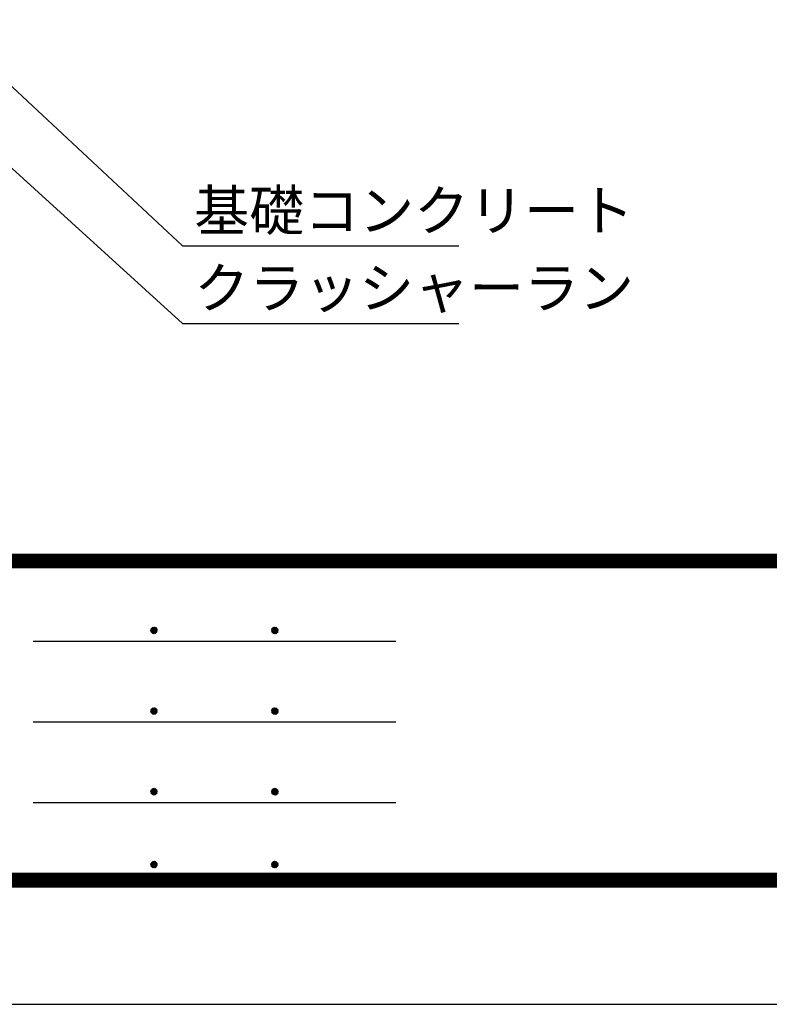
# Model space of a CAD drawing. Extents: x 0 to 6300, y 0 to 4455.
# Drawn here: x 1312 to 2150, y 0 to 1099 of the extents above; entities that cross this region are included whole.
import ezdxf
from ezdxf.enums import TextEntityAlignment as Align

# ---------------------------------------------------------------- set-up
doc = ezdxf.new("R2010")
doc.units = 0
doc.header["$LTSCALE"] = 4.5
doc.layers.get('0').update_dxf_attribs({"linetype": 'CONTINUOUS'})
doc.layers.get('DEFPOINTS').update_dxf_attribs({"linetype": 'CONTINUOUS'})
doc.layers.add('P_2DIM', color=6, linetype='CONTINUOUS')
doc.layers.add('P_5DRAWFRAME', color=104, linetype='CONTINUOUS')
doc.styles.add('BIGFONT', font='simplex.shx', dxfattribs={"bigfont": 'bigfont.shx'})
doc.dimstyles.new('DIMBIGFONT$7', dxfattribs={"dimscale": 20, "dimtxt": 3, "dimasz": 2, "dimexe": 1.5, "dimexo": 3, "dimgap": 0.75, "dimtad": 1, "dimdec": 1, "dimdsep": 46, "dimtxsty": 'BIGFONT', "dimsah": 1, "dimcen": 0, "dimclrt": 230, "dimadec": 1, "dimazin": 2, "dimtfac": 0.6, "dimtdec": 1, "dimtofl": 0, "dimtmove": 0, "dimatfit": 3, "dimfxl": 1, "dimtvp": 1, "dimtolj": 1, "dimarcsym": 0})

# ---------------------------------------------------------------- blocks, each defined once
blk = doc.blocks.new('DFP3')
at = {"color": 0}
for p, q in [((21.5, 33.5), (408, 33.5)), ((21.5, 33.44999999999982), (408, 33.44999999999982)), ((21.5, 33.40000000000009), (408, 33.40000000000009)), ((21.5, 33.34999999999991), (408, 33.34999999999991)), ((21.5, 33.30000000000018), (408, 33.30000000000018)), ((21.5, 33.25), (408, 33.25)), ((21.5, 33.19999999999982), (408, 33.19999999999982)), ((21.5, 33.15000000000009), (408, 33.15000000000009)), ((21.5, 33.09999999999991), (408, 33.09999999999991)), ((21.5, 33.05000000000018), (408, 33.05000000000018)), ((21.5, 33), (408, 33)), ((21.5, 32.94999999999982), (408, 32.94999999999982)), ((21.5, 32.90000000000009), (408, 32.90000000000009)), ((21.5, 32.84999999999991), (408, 32.84999999999991)), ((21.5, 32.80000000000018), (408, 32.80000000000018)), ((21.5, 32.75), (408, 32.75)), ((21.5, 32.69999999999982), (408, 32.69999999999982)), ((21.5, 32.65000000000009), (408, 32.65000000000009)), ((21.5, 32.59999999999991), (408, 32.59999999999991)), ((21.5, 32.55000000000018), (408, 32.55000000000018)), ((21.5, 32.5), (408, 32.5)), ((97.25, 27.82499999999982), (97.5, 28.07499999999982)), ((97.25799400000005, 27.76228399999991), (97.56271599999991, 28.06700600000022)), ((97.25799400000005, 27.88771600000018), (97.56271599999991, 27.58299399999987)), ((97.26523899999984, 27.91094999999996), (97.41404999999986, 28.05976099999998)), ((97.27747700000009, 27.71105500000021), (97.61394500000006, 28.04752300000018)), ((97.27747700000009, 27.93894499999988), (97.61394500000006, 27.60247699999991)), ((97.30530599999997, 27.66817399999991), (97.65682599999991, 28.01969400000007)), ((97.30530599999997, 27.98182600000018), (97.65682599999991, 27.63030600000002)), ((97.34040899999991, 28.01743399999987), (97.69243400000005, 27.66540900000018)), ((97.34040899999991, 27.63256600000022), (97.69243400000005, 27.98459099999991)), ((97.38275299999987, 28.04580100000021), (97.72080099999994, 27.70775300000014)), ((97.38275299999987, 27.60419899999988), (97.72080099999994, 27.94224699999995)), ((97.4333200000001, 28.06594399999994), (97.74094400000013, 27.75831999999991)), ((97.4333200000001, 27.58405600000015), (97.74094400000013, 27.89168000000018)), ((97.49502400000006, 28.07495000000017), (97.7499499999999, 27.8200240000001)), ((97.57824600000004, 28.06244000000015), (97.73743999999988, 27.90324599999985)), ((106.25, 27.82499999999982), (106.5, 28.07499999999982)), ((106.2579940000001, 27.76228399999991), (106.5627159999999, 28.06700600000022)), ((106.2579940000001, 27.88771600000018), (106.5627159999999, 27.58299399999987)), ((106.2652390000001, 27.91094999999996), (106.4140499999999, 28.05976099999998)), ((106.2774770000001, 27.71105500000021), (106.6139450000001, 28.04752300000018)), ((106.2774770000001, 27.93894499999988), (106.6139450000001, 27.60247699999991)), ((106.305306, 27.66817399999991), (106.6568259999999, 28.01969400000007)), ((106.305306, 27.98182600000018), (106.6568259999999, 27.63030600000002)), ((106.3404089999999, 28.01743399999987), (106.692434, 27.66540900000018)), ((106.3404089999999, 27.63256600000022), (106.692434, 27.98459099999991)), ((106.3827529999999, 28.04580100000021), (106.7208009999999, 27.70775300000014)), ((106.3827529999999, 27.60419899999988), (106.7208009999999, 27.94224699999995)), ((106.4333200000001, 28.06594399999994), (106.7409440000001, 27.75831999999991)), ((106.4333200000001, 27.58405600000015), (106.7409440000001, 27.89168000000018)), ((106.4950240000001, 28.07495000000017), (106.7499499999999, 27.8200240000001)), ((106.578246, 28.06244000000015), (106.7374399999999, 27.90324599999985)), ((97.25, 27.82499999999982), (97.5, 27.57499999999982)), ((97.26523899999984, 27.73905000000013), (97.41404999999986, 27.59023900000011)), ((97.49502400000006, 27.57504999999992), (97.7499499999999, 27.82997599999999)), ((97.57824600000004, 27.58755999999994), (97.73743999999988, 27.74675399999978)), ((106.25, 27.82499999999982), (106.5, 27.57499999999982)), ((106.2652390000001, 27.73905000000013), (106.4140499999999, 27.59023900000011)), ((106.4950240000001, 27.57504999999992), (106.7499499999999, 27.82997599999999)), ((106.578246, 27.58755999999994), (106.7374399999999, 27.74675399999978)), ((88.5, 27.02500000000009), (115.5, 27.02500000000009)), ((97.25, 21.82499999999982), (97.5, 22.07499999999982)), ((97.25799400000005, 21.76228399999991), (97.56271599999991, 22.06700600000022)), ((97.26523899999984, 21.91094999999996), (97.41404999999986, 22.05976099999998)), ((97.27747700000009, 21.71105500000021), (97.61394500000006, 22.04752300000018)), ((97.30530599999997, 21.66817399999991), (97.65682599999991, 22.01969400000007)), ((97.34040899999991, 22.01743399999987), (97.69243400000005, 21.66540900000018)), ((97.34040899999991, 21.63256600000022), (97.69243400000005, 21.98459099999991)), ((97.38275299999987, 22.04580100000021), (97.72080099999994, 21.70775300000014)), ((97.4333200000001, 22.06594399999994), (97.74094400000013, 21.75831999999991)), ((97.49502400000006, 22.07495000000017), (97.7499499999999, 21.8200240000001)), ((97.57824600000004, 22.06244000000015), (97.73743999999988, 21.90324599999985)), ((106.25, 21.82499999999982), (106.5, 22.07499999999982)), ((106.2579940000001, 21.76228399999991), (106.5627159999999, 22.06700600000022)), ((106.2652390000001, 21.91094999999996), (106.4140499999999, 22.05976099999998)), ((106.2774770000001, 21.71105500000021), (106.6139450000001, 22.04752300000018)), ((106.305306, 21.66817399999991), (106.6568259999999, 22.01969400000007)), ((106.3404089999999, 22.01743399999987), (106.692434, 21.66540900000018)), ((106.3404089999999, 21.63256600000022), (106.692434, 21.98459099999991)), ((106.3827529999999, 22.04580100000021), (106.7208009999999, 21.70775300000014)), ((106.4333200000001, 22.06594399999994), (106.7409440000001, 21.75831999999991)), ((106.4950240000001, 22.07495000000017), (106.7499499999999, 21.8200240000001)), ((106.578246, 22.06244000000015), (106.7374399999999, 21.90324599999985)), ((97.25, 21.82499999999982), (97.5, 21.57499999999982)), ((97.25799400000005, 21.88771600000018), (97.56271599999991, 21.58299399999987)), ((97.26523899999984, 21.73905000000013), (97.41404999999986, 21.59023900000011)), ((97.27747700000009, 21.93894499999988), (97.61394500000006, 21.60247699999991)), ((97.30530599999997, 21.98182600000018), (97.65682599999991, 21.63030600000002)), ((97.38275299999987, 21.60419899999988), (97.72080099999994, 21.94224699999995)), ((97.4333200000001, 21.58405600000015), (97.74094400000013, 21.89168000000018)), ((97.49502400000006, 21.57504999999992), (97.7499499999999, 21.82997599999999)), ((97.57824600000004, 21.58755999999994), (97.73743999999988, 21.74675399999978)), ((106.25, 21.82499999999982), (106.5, 21.57499999999982)), ((106.2579940000001, 21.88771600000018), (106.5627159999999, 21.58299399999987)), ((106.2652390000001, 21.73905000000013), (106.4140499999999, 21.59023900000011)), ((106.2774770000001, 21.93894499999988), (106.6139450000001, 21.60247699999991)), ((106.305306, 21.98182600000018), (106.6568259999999, 21.63030600000002)), ((106.3827529999999, 21.60419899999988), (106.7208009999999, 21.94224699999995)), ((106.4333200000001, 21.58405600000015), (106.7409440000001, 21.89168000000018)), ((106.4950240000001, 21.57504999999992), (106.7499499999999, 21.82997599999999)), ((106.578246, 21.58755999999994), (106.7374399999999, 21.74675399999978)), ((88.5, 21.02500000000009), (115.5, 21.02500000000009)), ((97.25, 15.82499999999982), (97.5, 16.07499999999982)), ((97.25, 15.82499999999982), (97.5, 15.57499999999982)), ((97.25799400000005, 15.76228399999991), (97.56271599999991, 16.06700600000022)), ((97.25799400000005, 15.88771600000018), (97.56271599999991, 15.58299399999987)), ((97.26523899999984, 15.91094999999996), (97.41404999999986, 16.05976099999998)), ((97.26523899999984, 15.73905000000013), (97.41404999999986, 15.59023900000011)), ((97.27747700000009, 15.71105500000021), (97.61394500000006, 16.04752300000018)), ((97.27747700000009, 15.93894499999988), (97.61394500000006, 15.60247699999991)), ((97.30530599999997, 15.66817399999991), (97.65682599999991, 16.01969400000007)), ((97.30530599999997, 15.98182600000018), (97.65682599999991, 15.63030600000002)), ((97.34040899999991, 16.01743399999987), (97.69243400000005, 15.66540900000018)), ((97.34040899999991, 15.63256600000022), (97.69243400000005, 15.98459099999991)), ((97.38275299999987, 16.04580100000021), (97.72080099999994, 15.70775300000014)), ((97.38275299999987, 15.60419899999988), (97.72080099999994, 15.94224699999995)), ((97.4333200000001, 16.06594399999994), (97.74094400000013, 15.75831999999991)), ((97.4333200000001, 15.58405600000015), (97.74094400000013, 15.89168000000018)), ((97.49502400000006, 16.07495000000017), (97.7499499999999, 15.8200240000001)), ((97.49502400000006, 15.57504999999992), (97.7499499999999, 15.82997599999999)), ((97.57824600000004, 16.06244000000015), (97.73743999999988, 15.90324599999985)), ((97.57824600000004, 15.58755999999994), (97.73743999999988, 15.74675399999978)), ((106.25, 15.82499999999982), (106.5, 16.07499999999982)), ((106.25, 15.82499999999982), (106.5, 15.57499999999982)), ((106.2579940000001, 15.76228399999991), (106.5627159999999, 16.06700600000022)), ((106.2579940000001, 15.88771600000018), (106.5627159999999, 15.58299399999987)), ((106.2652390000001, 15.91094999999996), (106.4140499999999, 16.05976099999998)), ((106.2652390000001, 15.73905000000013), (106.4140499999999, 15.59023900000011)), ((106.2774770000001, 15.71105500000021), (106.6139450000001, 16.04752300000018)), ((106.2774770000001, 15.93894499999988), (106.6139450000001, 15.60247699999991)), ((106.305306, 15.66817399999991), (106.6568259999999, 16.01969400000007)), ((106.305306, 15.98182600000018), (106.6568259999999, 15.63030600000002)), ((106.3404089999999, 16.01743399999987), (106.692434, 15.66540900000018)), ((106.3404089999999, 15.63256600000022), (106.692434, 15.98459099999991)), ((106.3827529999999, 16.04580100000021), (106.7208009999999, 15.70775300000014)), ((106.3827529999999, 15.60419899999988), (106.7208009999999, 15.94224699999995)), ((106.4333200000001, 16.06594399999994), (106.7409440000001, 15.75831999999991)), ((106.4333200000001, 15.58405600000015), (106.7409440000001, 15.89168000000018)), ((106.4950240000001, 16.07495000000017), (106.7499499999999, 15.8200240000001)), ((106.4950240000001, 15.57504999999992), (106.7499499999999, 15.82997599999999)), ((106.578246, 16.06244000000015), (106.7374399999999, 15.90324599999985)), ((106.578246, 15.58755999999994), (106.7374399999999, 15.74675399999978)), ((88.5, 15.02500000000009), (115.5, 15.02500000000009)), ((97.25, 10.40000000000009), (97.5, 10.65000000000009)), ((97.25, 10.40000000000009), (97.5, 10.15000000000009)), ((97.25799400000005, 10.33728400000018), (97.56271599999991, 10.64200600000004)), ((97.25799400000005, 10.462716), (97.56271599999991, 10.15799400000014)), ((97.26523899999984, 10.48595000000023), (97.41404999999986, 10.6347609999998)), ((97.26523899999984, 10.31404999999995), (97.41404999999986, 10.16523899999993)), ((97.27747700000009, 10.28605500000003), (97.61394500000006, 10.622523)), ((97.27747700000009, 10.51394500000015), (97.61394500000006, 10.17747700000018)), ((97.30530599999997, 10.24317400000018), (97.65682599999991, 10.59469399999989)), ((97.30530599999997, 10.556826), (97.65682599999991, 10.20530599999984)), ((97.34040899999991, 10.59243400000014), (97.69243400000005, 10.240409)), ((97.34040899999991, 10.20756600000004), (97.69243400000005, 10.55959100000018)), ((97.38275299999987, 10.62080100000003), (97.72080099999994, 10.28275299999996)), ((97.38275299999987, 10.17919900000015), (97.72080099999994, 10.51724699999977)), ((97.4333200000001, 10.64094399999976), (97.74094400000013, 10.33332000000019)), ((97.4333200000001, 10.15905599999996), (97.74094400000013, 10.46668)), ((97.49502400000006, 10.64994999999999), (97.7499499999999, 10.39502399999992)), ((97.49502400000006, 10.15005000000019), (97.7499499999999, 10.40497599999981)), ((97.57824600000004, 10.63743999999997), (97.73743999999988, 10.47824600000013)), ((97.57824600000004, 10.16256000000021), (97.73743999999988, 10.32175400000006)), ((106.25, 10.40000000000009), (106.5, 10.65000000000009)), ((106.25, 10.40000000000009), (106.5, 10.15000000000009)), ((106.2579940000001, 10.33728400000018), (106.5627159999999, 10.64200600000004)), ((106.2579940000001, 10.462716), (106.5627159999999, 10.15799400000014)), ((106.2652390000001, 10.48595000000023), (106.4140499999999, 10.6347609999998)), ((106.2652390000001, 10.31404999999995), (106.4140499999999, 10.16523899999993)), ((106.2774770000001, 10.28605500000003), (106.6139450000001, 10.622523)), ((106.2774770000001, 10.51394500000015), (106.6139450000001, 10.17747700000018)), ((106.305306, 10.24317400000018), (106.6568259999999, 10.59469399999989)), ((106.305306, 10.556826), (106.6568259999999, 10.20530599999984)), ((106.3404089999999, 10.59243400000014), (106.692434, 10.240409)), ((106.3404089999999, 10.20756600000004), (106.692434, 10.55959100000018)), ((106.3827529999999, 10.62080100000003), (106.7208009999999, 10.28275299999996)), ((106.3827529999999, 10.17919900000015), (106.7208009999999, 10.51724699999977)), ((106.4333200000001, 10.64094399999976), (106.7409440000001, 10.33332000000019)), ((106.4333200000001, 10.15905599999996), (106.7409440000001, 10.46668)), ((106.4950240000001, 10.64994999999999), (106.7499499999999, 10.39502399999992)), ((106.4950240000001, 10.15005000000019), (106.7499499999999, 10.40497599999981)), ((106.578246, 10.63743999999997), (106.7374399999999, 10.47824600000013)), ((106.578246, 10.16256000000021), (106.7374399999999, 10.32175400000006)), ((21.5, 9.75), (408, 9.75)), ((21.5, 9.699999999999818), (408, 9.699999999999818)), ((21.5, 9.650000000000091), (408, 9.650000000000091)), ((21.5, 9.599999999999909), (408, 9.599999999999909)), ((21.5, 9.550000000000182), (408, 9.550000000000182)), ((21.5, 9.5), (408, 9.5)), ((21.5, 9.449999999999818), (408, 9.449999999999818)), ((21.5, 9.400000000000091), (408, 9.400000000000091)), ((21.5, 9.349999999999909), (408, 9.349999999999909)), ((21.5, 9.300000000000182), (408, 9.300000000000182)), ((21.5, 9.25), (408, 9.25)), ((21.5, 9.199999999999818), (408, 9.199999999999818)), ((21.5, 9.150000000000091), (408, 9.150000000000091)), ((21.5, 9.099999999999909), (408, 9.099999999999909)), ((21.5, 9.050000000000182), (408, 9.050000000000182)), ((21.5, 9), (408, 9)), ((21.5, 8.949999999999818), (408, 8.949999999999818)), ((21.5, 8.900000000000091), (408, 8.900000000000091)), ((21.5, 8.849999999999909), (408, 8.849999999999909)), ((21.5, 8.800000000000182), (408, 8.800000000000182)), ((21.5, 8.75), (408, 8.75))]:
    blk.add_line(p, q, dxfattribs=at)
at = {"layer": 'DEFPOINTS', "color": 0}
blk.add_line((0, 0), (420, 0), dxfattribs=at)
at = {"color": 83, "style": 'BIGFONT'}
for tag, height, p in [('PROJECT1', 4, (283.3767781158953, 25.59552576656833)), ('DATE', 3, (344.6767368508332, 25.84170330022686)), ('SCALE', 3, (379.6767368508332, 25.84170330022687)), ('PROJECT2', 4, (284.2017368508333, 17.84170330022687)), ('PROJECT3', 4, (284.2017368508333, 10.56670330022678)), ('DWGNO', 3, (358.6767368508332, 10.56670330022678))]:
    blk.add_attdef(tag, text='', height=height, dxfattribs=at).set_placement(p, align=Align.BOTTOM_CENTER)
at = {"color": 83, "ltscale": 0.5, "style": 'BIGFONT', "flags": 8}
for tag, p in [('REV04', (26.47495122985561, 27.61385740103822)), ('REV03', (26.47495122985561, 21.70454253201979)), ('REV02', (26.47495122985561, 15.57545657700518)), ('REV01', (26.47495122985561, 10.32545657700518))]:
    blk.add_attdef(tag, text='', height=2, dxfattribs=at).set_placement(p, align=Align.BOTTOM_LEFT)
for tag, p in [('REVD4', (80.97889358425684, 27.61385740103822)), ('R4D', (92.67184913363053, 27.61385740103822)), ('R4C', (101.7968241336305, 27.61385740103822)), ('R4A', (110.9218241336305, 27.61385740103822)), ('REVD3', (80.97889358425684, 21.70454253201979)), ('R3D', (92.67184913363053, 21.70454253201979)), ('R3C', (101.7968241336305, 21.70454253201979)), ('R3A', (110.9218241336305, 21.70454253201979)), ('REVD2', (80.97889358425684, 15.57545657700518)), ('R2D', (92.67184913363053, 15.57545657700518)), ('R2C', (101.7968241336305, 15.57545657700518)), ('R2A', (110.9218241336305, 15.57545657700518)), ('REVD1', (80.97889358425684, 10.32545657700518)), ('R1D', (92.67184913363053, 10.32545657700518)), ('R1C', (101.7968241336305, 10.32545657700518)), ('R1A', (110.9218241336305, 10.32545657700518))]:
    blk.add_attdef(tag, text='', height=2, dxfattribs=at).set_placement(p, align=Align.BOTTOM_CENTER)

msp = doc.modelspace()

# ---------------------------------------------------------------- block references
at = {"layer": 'P_5DRAWFRAME', "xscale": 15, "yscale": 15, "zscale": 15}
msp.add_blockref('DFP3', (0, 0), dxfattribs=at)

# ---------------------------------------------------------------- texts
at = {"layer": 'P_2DIM', "color": 230, "char_height": 45, "attachment_point": 4, "style": 'BIGFONT'}
for s, insert in [('基礎コンクリート', (1507.514558368886, 880.2743720133494)), ('クラッシャーラン', (1507.514558368886, 793.8920036570544))]:
    msp.add_mtext(s, dxfattribs=dict(at, insert=insert))

# ---------------------------------------------------------------- leaders
at = {"layer": 'P_2DIM', "annotation_type": 0, "has_hookline": 1, "hookline_direction": 0, "text_width": 295.7142857142856}
for points in [[(1223.472759608048, 1099.108756520805), (1494.264558368886, 846.5243720133494), (1496.264558368886, 846.5243720133494)], [(1273.472759608048, 960.709724958293), (1494.264558368886, 760.1420036570544), (1496.264558368886, 760.1420036570544)]]:
    msp.add_leader(points, dimstyle='DIMBIGFONT$7', override={"dimscale": 15, "dimazin": 2}, dxfattribs=at)

doc.saveas('drawing.dxf')
